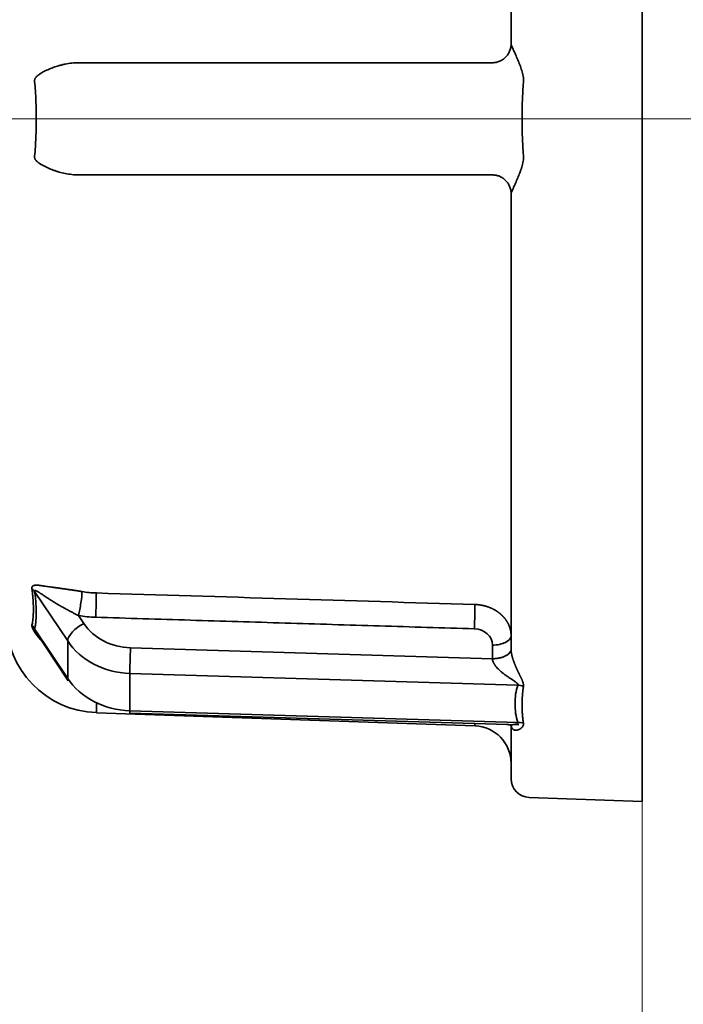
# Model space of a CAD drawing. Extents: x 6336 to 10269, y -393 to 3036.
# Drawn here: x 8161 to 8179, y 1318 to 1345 of the extents above; entities that cross this region are included whole.
import ezdxf

# ---------------------------------------------------------------- set-up
doc = ezdxf.new("R2010")
doc.units = 0
doc.header["$LTSCALE"] = 5
doc.layers.get('0').update_dxf_attribs({"linetype": 'CONTINUOUS', "lineweight": 0})
doc.layers.add('1', color=7, linetype='CONTINUOUS', true_color=0xffffff)

msp = doc.modelspace()

# ---------------------------------------------------------------- linework, layer by layer
at = {"color": 4}
for p, q in [((8178.073, 1392.026), (8178.073, 1292.026)), ((8128.073, 1342.026), (8228.073, 1342.026))]:
    msp.add_line(p, q, dxfattribs=at)
at = {"layer": '1', "color": 7, "linetype": 'Continuous', "lineweight": 35}
for p, q in [((8178.073, 1323.776), (8178.073, 1360.276)), ((8174.573, 1344.026), (8174.573, 1356.209)), ((8163.085, 1343.526), (8163.01, 1343.526)), ((8163.085, 1343.526), (8163.152, 1343.526)), ((8163.152, 1343.526), (8164.398, 1343.526)), ((8164.398, 1343.526), (8174.073, 1343.526)), ((8163.01, 1340.526), (8163.085, 1340.526)), ((8163.085, 1340.526), (8163.152, 1340.526)), ((8164.398, 1340.526), (8163.152, 1340.526)), ((8174.073, 1340.526), (8164.398, 1340.526)), ((8174.573, 1327.844), (8174.573, 1340.026)), ((8161.835, 1329.391), (8162.719, 1328.065)), ((8163.01, 1328.744), (8163.152, 1328.532)), ((8161.811, 1328.392), (8162.736, 1327.004)), ((8162.719, 1327.065), (8161.835, 1328.391)), ((8162.719, 1328.065), (8162.719, 1327.065)), ((8164.398, 1327.883), (8174.073, 1327.59)), ((8174.073, 1327.955), (8174.073, 1327.59)), ((8162.719, 1327.065), (8162.736, 1327.004)), ((8164.381, 1327.2), (8164.381, 1326.2)), ((8174.751, 1326.887), (8164.381, 1327.2)), ((8163.486, 1326.148), (8163.486, 1326.414)), ((8163.486, 1326.148), (8173.608, 1325.795)), ((8164.381, 1326.2), (8164.383, 1326.133)), ((8164.381, 1326.2), (8174.751, 1325.887)), ((8164.383, 1326.133), (8174.783, 1325.819)), ((8173.608, 1325.795), (8173.608, 1325.854)), ((8174.573, 1324.381), (8174.573, 1325.844)), ((8175.055, 1323.881), (8178.073, 1323.776))]:
    msp.add_line(p, q, dxfattribs=at)
for centre, radius, start, end in [((8163.573, 1328.647), 2.5, 180, 268), ((8173.573, 1324.795), 1, 0, 88), ((8175.073, 1324.381), 0.5, 180, 268)]:
    msp.add_arc(centre, radius, start, end, dxfattribs=at)
for centre, major_axis, ratio, start_param, end_param in [((8161.402, 1329.174), (0.495, 0.073), 0.76974, 0.402396, 0.643528), ((8159.131, 1332.947), (-2.46, 4.919), 0.25, 3.422403, 3.788078), ((8163.573, 1331.278), (-2.98, 0), 0.866025, 1.380757, 1.535585), ((8161.402, 1328.174), (-0.483, 0.129), 0.931738, 3.900953, 4.142077), ((8163.152, 1328.282), (0.416, 0.277), 0.433013, 1.289761, 2.860558), ((8164.451, 1329.181), (-1.5, 0), 0.866025, 0.523599, 1.53589), ((8173.571, 1327.956), (-0.502, 0), 0.866025, 3.137813, 4.674264), ((8164.451, 1328.931), (2, 0), 0.866025, 3.665191, 4.677482), ((8164.398, 1327.633), (0.015, 0.5), 0.01745, 1.047461, 2.618258), ((8164.451, 1327.931), (2, 0), 0.866025, 3.665191, 4.677482)]:
    msp.add_ellipse(centre, major_axis=major_axis, ratio=ratio, start_param=start_param, end_param=end_param, dxfattribs=at)
for points, knots in [([(8174.426, 1343.673), (8174.45, 1343.696), (8174.47, 1343.721), (8174.507, 1343.776), (8174.522, 1343.805), (8174.547, 1343.865), (8174.557, 1343.896), (8174.57, 1343.961), (8174.573, 1343.993), (8174.573, 1344.026)], [0, 0, 0, 0, 0.25, 0.25, 0.5, 0.5, 0.75, 0.75, 1, 1, 1, 1]), ([(8174.573, 1344.026), (8174.573, 1344.025), (8174.573, 1344.022), (8174.575, 1344.015), (8174.577, 1344.011), (8174.58, 1344.001), (8174.583, 1343.996), (8174.588, 1343.983), (8174.59, 1343.976), (8174.6, 1343.955), (8174.606, 1343.938), (8174.618, 1343.912), (8174.622, 1343.903), (8174.63, 1343.885), (8174.634, 1343.875), (8174.646, 1343.846), (8174.655, 1343.826), (8174.673, 1343.785), (8174.682, 1343.764), (8174.711, 1343.699), (8174.73, 1343.653), (8174.769, 1343.561), (8174.788, 1343.514), (8174.825, 1343.418), (8174.843, 1343.369), (8174.867, 1343.293), (8174.874, 1343.268), (8174.887, 1343.216), (8174.893, 1343.189), (8174.901, 1343.136), (8174.904, 1343.109), (8174.906, 1343.055), (8174.906, 1343.028), (8174.903, 1343.001)], [0, 0, 0, 0, 0.03125, 0.03125, 0.0625, 0.0625, 0.09375, 0.09375, 0.125, 0.125, 0.1875, 0.1875, 0.21875, 0.21875, 0.25, 0.25, 0.3125, 0.3125, 0.375, 0.375, 0.5, 0.5, 0.625, 0.625, 0.75, 0.75, 0.8125, 0.8125, 0.875, 0.875, 0.9375, 0.9375, 1, 1, 1, 1]), ([(8174.073, 1343.526), (8174.106, 1343.526), (8174.138, 1343.529), (8174.203, 1343.542), (8174.234, 1343.552), (8174.294, 1343.577), (8174.323, 1343.592), (8174.378, 1343.629), (8174.403, 1343.649), (8174.426, 1343.673)], [0, 0, 0, 0, 0.25, 0.25, 0.5, 0.5, 0.75, 0.75, 1, 1, 1, 1]), ([(8163.01, 1343.526), (8162.948, 1343.526), (8162.887, 1343.522), (8162.769, 1343.509), (8162.711, 1343.5), (8162.626, 1343.483), (8162.599, 1343.477), (8162.544, 1343.463), (8162.516, 1343.456), (8162.436, 1343.433), (8162.384, 1343.417), (8162.283, 1343.38), (8162.233, 1343.36), (8162.138, 1343.318), (8162.091, 1343.295), (8162.024, 1343.256), (8162.002, 1343.243), (8161.959, 1343.214), (8161.938, 1343.199), (8161.907, 1343.173), (8161.897, 1343.164), (8161.878, 1343.144), (8161.869, 1343.133), (8161.856, 1343.115), (8161.852, 1343.109), (8161.844, 1343.095), (8161.841, 1343.087), (8161.837, 1343.075), (8161.836, 1343.07), (8161.834, 1343.062), (8161.833, 1343.057), (8161.833, 1343.048), (8161.833, 1343.044), (8161.833, 1343.035), (8161.834, 1343.03), (8161.835, 1343.026)], [0, 0, 0, 0, 0.125, 0.125, 0.25, 0.25, 0.3125, 0.3125, 0.375, 0.375, 0.5, 0.5, 0.625, 0.625, 0.75, 0.75, 0.8125, 0.8125, 0.875, 0.875, 0.90625, 0.90625, 0.9375, 0.9375, 0.953125, 0.953125, 0.96875, 0.96875, 0.976563, 0.976563, 0.984375, 0.984375, 0.992188, 0.992188, 1, 1, 1, 1]), ([(8161.835, 1343.026), (8161.843, 1342.943), (8161.85, 1342.86), (8161.858, 1342.735), (8161.861, 1342.693), (8161.866, 1342.609), (8161.868, 1342.567), (8161.877, 1342.358), (8161.881, 1342.191), (8161.881, 1341.858), (8161.877, 1341.691), (8161.862, 1341.358), (8161.851, 1341.192), (8161.835, 1341.026)], [0, 0, 0, 0, 0.125, 0.125, 0.1875, 0.1875, 0.25, 0.25, 0.5, 0.5, 0.75, 0.75, 1, 1, 1, 1]), ([(8174.903, 1343.001), (8174.896, 1342.92), (8174.891, 1342.839), (8174.882, 1342.676), (8174.878, 1342.595), (8174.87, 1342.351), (8174.867, 1342.189), (8174.867, 1341.863), (8174.87, 1341.701), (8174.878, 1341.457), (8174.882, 1341.376), (8174.891, 1341.214), (8174.896, 1341.132), (8174.903, 1341.051)], [0, 0, 0, 0, 0.125, 0.125, 0.25, 0.25, 0.5, 0.5, 0.75, 0.75, 0.875, 0.875, 1, 1, 1, 1]), ([(8161.835, 1341.026), (8161.834, 1341.022), (8161.833, 1341.017), (8161.833, 1341.008), (8161.833, 1341.004), (8161.834, 1340.995), (8161.834, 1340.99), (8161.836, 1340.981), (8161.837, 1340.977), (8161.841, 1340.965), (8161.844, 1340.957), (8161.852, 1340.943), (8161.856, 1340.936), (8161.869, 1340.918), (8161.879, 1340.907), (8161.898, 1340.888), (8161.908, 1340.879), (8161.938, 1340.853), (8161.959, 1340.838), (8162.002, 1340.809), (8162.024, 1340.796), (8162.092, 1340.758), (8162.138, 1340.735), (8162.234, 1340.692), (8162.283, 1340.672), (8162.359, 1340.645), (8162.385, 1340.636), (8162.437, 1340.619), (8162.463, 1340.611), (8162.543, 1340.588), (8162.598, 1340.575), (8162.711, 1340.552), (8162.768, 1340.543), (8162.887, 1340.53), (8162.948, 1340.526), (8163.01, 1340.526)], [0, 0, 0, 0, 0.007812, 0.007812, 0.015625, 0.015625, 0.023437, 0.023437, 0.03125, 0.03125, 0.046875, 0.046875, 0.0625, 0.0625, 0.09375, 0.09375, 0.125, 0.125, 0.1875, 0.1875, 0.25, 0.25, 0.375, 0.375, 0.5, 0.5, 0.5625, 0.5625, 0.625, 0.625, 0.75, 0.75, 0.875, 0.875, 1, 1, 1, 1]), ([(8174.903, 1341.051), (8174.906, 1341.024), (8174.906, 1340.997), (8174.904, 1340.943), (8174.901, 1340.916), (8174.893, 1340.863), (8174.887, 1340.837), (8174.874, 1340.785), (8174.867, 1340.76), (8174.851, 1340.709), (8174.843, 1340.684), (8174.825, 1340.635), (8174.816, 1340.61), (8174.788, 1340.538), (8174.769, 1340.491), (8174.73, 1340.399), (8174.711, 1340.353), (8174.682, 1340.288), (8174.673, 1340.267), (8174.655, 1340.226), (8174.646, 1340.206), (8174.629, 1340.167), (8174.621, 1340.149), (8174.606, 1340.114), (8174.6, 1340.098), (8174.591, 1340.076), (8174.588, 1340.069), (8174.583, 1340.057), (8174.581, 1340.051), (8174.577, 1340.041), (8174.575, 1340.037), (8174.573, 1340.03), (8174.573, 1340.028), (8174.573, 1340.026)], [0, 0, 0, 0, 0.0625, 0.0625, 0.125, 0.125, 0.1875, 0.1875, 0.25, 0.25, 0.3125, 0.3125, 0.375, 0.375, 0.5, 0.5, 0.625, 0.625, 0.6875, 0.6875, 0.75, 0.75, 0.8125, 0.8125, 0.875, 0.875, 0.90625, 0.90625, 0.9375, 0.9375, 0.96875, 0.96875, 1, 1, 1, 1]), ([(8174.426, 1340.38), (8174.403, 1340.403), (8174.378, 1340.424), (8174.323, 1340.46), (8174.294, 1340.476), (8174.234, 1340.501), (8174.203, 1340.51), (8174.138, 1340.523), (8174.106, 1340.526), (8174.073, 1340.526)], [0, 0, 0, 0, 0.25, 0.25, 0.5, 0.5, 0.75, 0.75, 1, 1, 1, 1]), ([(8174.573, 1340.026), (8174.573, 1340.059), (8174.57, 1340.092), (8174.557, 1340.156), (8174.547, 1340.187), (8174.522, 1340.248), (8174.507, 1340.277), (8174.47, 1340.331), (8174.45, 1340.357), (8174.426, 1340.38)], [0, 0, 0, 0, 0.25, 0.25, 0.5, 0.5, 0.75, 0.75, 1, 1, 1, 1]), ([(8161.764, 1329.461), (8161.763, 1329.463), (8161.763, 1329.466), (8161.763, 1329.471), (8161.763, 1329.476), (8161.763, 1329.481), (8161.763, 1329.485), (8161.763, 1329.489), (8161.764, 1329.493), (8161.764, 1329.497), (8161.765, 1329.501), (8161.766, 1329.505), (8161.768, 1329.509), (8161.769, 1329.512), (8161.771, 1329.515), (8161.772, 1329.519), (8161.774, 1329.521), (8161.775, 1329.522)], [0, 0, 0, 0, 0.064505, 0.129028, 0.193639, 0.258405, 0.323397, 0.38868, 0.454323, 0.520391, 0.586948, 0.654059, 0.721784, 0.790183, 0.859315, 0.929236, 1, 1, 1, 1]), ([(8161.775, 1329.522), (8161.775, 1329.523), (8161.777, 1329.525), (8161.779, 1329.528), (8161.782, 1329.53), (8161.785, 1329.533), (8161.788, 1329.535), (8161.791, 1329.538), (8161.795, 1329.54), (8161.798, 1329.542), (8161.802, 1329.544), (8161.806, 1329.545), (8161.811, 1329.547), (8161.815, 1329.548), (8161.82, 1329.55), (8161.825, 1329.551), (8161.83, 1329.552), (8161.836, 1329.553), (8161.841, 1329.554), (8161.853, 1329.556), (8161.871, 1329.557), (8161.898, 1329.556), (8161.929, 1329.555), (8161.964, 1329.551), (8162.008, 1329.546), (8162.06, 1329.539), (8162.12, 1329.53), (8162.184, 1329.521), (8162.251, 1329.511), (8162.308, 1329.503), (8162.354, 1329.496), (8162.388, 1329.491), (8162.421, 1329.487), (8162.455, 1329.482), (8162.489, 1329.477), (8162.523, 1329.472), (8162.557, 1329.468), (8162.591, 1329.463), (8162.625, 1329.458), (8162.66, 1329.453), (8162.694, 1329.448), (8162.728, 1329.443), (8162.762, 1329.439), (8162.797, 1329.434), (8162.831, 1329.429), (8162.865, 1329.424), (8162.9, 1329.418), (8162.934, 1329.413), (8162.968, 1329.408), (8163.002, 1329.402), (8163.036, 1329.397), (8163.07, 1329.391), (8163.093, 1329.388), (8163.104, 1329.386)], [0, 0, 0, 0, 0.005233, 0.010545, 0.015937, 0.021415, 0.02698, 0.032638, 0.03839, 0.044241, 0.050192, 0.056246, 0.062406, 0.068674, 0.075053, 0.081545, 0.088151, 0.094875, 0.101717, 0.108679, 0.13517, 0.163725, 0.194426, 0.227341, 0.262525, 0.311858, 0.361478, 0.411445, 0.46182, 0.512664, 0.536354, 0.559769, 0.582914, 0.605794, 0.628415, 0.650784, 0.672906, 0.69479, 0.716442, 0.73787, 0.759081, 0.780083, 0.800886, 0.821497, 0.841927, 0.862184, 0.882278, 0.902219, 0.922017, 0.941684, 0.961229, 0.980664, 1, 1, 1, 1]), ([(8163.01, 1328.744), (8163, 1328.749), (8162.978, 1328.76), (8162.944, 1328.777), (8162.91, 1328.795), (8162.874, 1328.813), (8162.836, 1328.833), (8162.798, 1328.853), (8162.759, 1328.874), (8162.718, 1328.896), (8162.676, 1328.919), (8162.633, 1328.942), (8162.59, 1328.966), (8162.545, 1328.991), (8162.5, 1329.017), (8162.454, 1329.044), (8162.407, 1329.071), (8162.36, 1329.1), (8162.297, 1329.138), (8162.227, 1329.183), (8162.152, 1329.231), (8162.093, 1329.27), (8162.048, 1329.301), (8162.019, 1329.321), (8162.003, 1329.331), (8161.996, 1329.336), (8161.988, 1329.341), (8161.981, 1329.346), (8161.974, 1329.351), (8161.967, 1329.355), (8161.96, 1329.36), (8161.954, 1329.364), (8161.947, 1329.368), (8161.941, 1329.371), (8161.935, 1329.375), (8161.93, 1329.379), (8161.924, 1329.382), (8161.918, 1329.385), (8161.913, 1329.388), (8161.908, 1329.391), (8161.903, 1329.394), (8161.898, 1329.396), (8161.894, 1329.399), (8161.889, 1329.401), (8161.885, 1329.403), (8161.881, 1329.405), (8161.877, 1329.407), (8161.873, 1329.408), (8161.87, 1329.41), (8161.867, 1329.411), (8161.863, 1329.412), (8161.86, 1329.413), (8161.857, 1329.414), (8161.855, 1329.415), (8161.852, 1329.415), (8161.85, 1329.415), (8161.848, 1329.415), (8161.846, 1329.415), (8161.844, 1329.415), (8161.842, 1329.415), (8161.84, 1329.415), (8161.839, 1329.414), (8161.838, 1329.413), (8161.837, 1329.412), (8161.836, 1329.411), (8161.835, 1329.41), (8161.834, 1329.408), (8161.834, 1329.407), (8161.833, 1329.405), (8161.833, 1329.403), (8161.833, 1329.401), (8161.833, 1329.399), (8161.834, 1329.396), (8161.834, 1329.393), (8161.835, 1329.392), (8161.835, 1329.391)], [0, 0, 0, 0, 0.021678, 0.044441, 0.06829, 0.09323, 0.119264, 0.146392, 0.174618, 0.203943, 0.234368, 0.265896, 0.298527, 0.332262, 0.367103, 0.403051, 0.440106, 0.478269, 0.517542, 0.593121, 0.657496, 0.710669, 0.75264, 0.783411, 0.790849, 0.798143, 0.805293, 0.8123, 0.819163, 0.825884, 0.832462, 0.838898, 0.845193, 0.851346, 0.857359, 0.863231, 0.868963, 0.874557, 0.880012, 0.885329, 0.890509, 0.895553, 0.900461, 0.905235, 0.909875, 0.914383, 0.918759, 0.923006, 0.927124, 0.931116, 0.934982, 0.938725, 0.942347, 0.94585, 0.949236, 0.952509, 0.955672, 0.958728, 0.961681, 0.964535, 0.967295, 0.969966, 0.972555, 0.975066, 0.977508, 0.979887, 0.982212, 0.984492, 0.986736, 0.988953, 0.991154, 0.993349, 0.995548, 0.997762, 1, 1, 1, 1]), ([(8161.775, 1328.539), (8161.775, 1328.544), (8161.777, 1328.553), (8161.779, 1328.567), (8161.782, 1328.582), (8161.784, 1328.596), (8161.786, 1328.611), (8161.788, 1328.626), (8161.789, 1328.642), (8161.791, 1328.657), (8161.793, 1328.673), (8161.794, 1328.689), (8161.795, 1328.704), (8161.797, 1328.721), (8161.798, 1328.737), (8161.799, 1328.753), (8161.8, 1328.77), (8161.801, 1328.787), (8161.801, 1328.804), (8161.802, 1328.821), (8161.802, 1328.839), (8161.803, 1328.856), (8161.803, 1328.874), (8161.803, 1328.892), (8161.803, 1328.91), (8161.803, 1328.928), (8161.803, 1328.946), (8161.803, 1328.965), (8161.802, 1328.984), (8161.802, 1329.003), (8161.801, 1329.022), (8161.801, 1329.041), (8161.8, 1329.06), (8161.799, 1329.08), (8161.798, 1329.1), (8161.797, 1329.12), (8161.795, 1329.14), (8161.794, 1329.16), (8161.793, 1329.18), (8161.791, 1329.201), (8161.789, 1329.222), (8161.788, 1329.242), (8161.786, 1329.263), (8161.784, 1329.285), (8161.782, 1329.306), (8161.779, 1329.328), (8161.777, 1329.349), (8161.775, 1329.364), (8161.775, 1329.371)], [0, 0, 0, 0, 0.021779, 0.043552, 0.06532, 0.087084, 0.108843, 0.130598, 0.152348, 0.174095, 0.195839, 0.217578, 0.239315, 0.261049, 0.28278, 0.304509, 0.326236, 0.347961, 0.369684, 0.391405, 0.413126, 0.434845, 0.456564, 0.478282, 0.5, 0.521718, 0.543437, 0.565155, 0.586875, 0.608595, 0.630317, 0.65204, 0.673765, 0.695491, 0.71722, 0.738951, 0.760685, 0.782422, 0.804162, 0.825905, 0.847652, 0.869403, 0.891157, 0.912916, 0.93468, 0.956448, 0.978221, 1, 1, 1, 1]), ([(8173.59, 1328.391), (8173.592, 1328.443), (8173.595, 1328.501), (8173.599, 1328.62), (8173.6, 1328.681), (8173.604, 1328.8), (8173.605, 1328.857), (8173.607, 1328.959), (8173.608, 1329.004), (8173.608, 1329.04)], [0, 0, 0, 0, 0.25, 0.25, 0.5, 0.5, 0.75, 0.75, 1, 1, 1, 1]), ([(8173.608, 1329.04), (8173.61, 1329.04), (8173.616, 1329.04), (8173.624, 1329.04), (8173.632, 1329.039), (8173.64, 1329.039), (8173.648, 1329.038), (8173.657, 1329.038), (8173.665, 1329.037), (8173.673, 1329.037), (8173.682, 1329.036), (8173.69, 1329.035), (8173.698, 1329.034), (8173.707, 1329.033), (8173.716, 1329.032), (8173.724, 1329.031), (8173.733, 1329.03), (8173.742, 1329.029), (8173.75, 1329.027), (8173.759, 1329.026), (8173.768, 1329.025), (8173.777, 1329.023), (8173.786, 1329.021), (8173.795, 1329.02), (8173.804, 1329.018), (8173.813, 1329.016), (8173.822, 1329.014), (8173.831, 1329.012), (8173.84, 1329.01), (8173.849, 1329.008), (8173.858, 1329.006), (8173.867, 1329.003), (8173.877, 1329.001), (8173.886, 1328.998), (8173.895, 1328.996), (8173.904, 1328.993), (8173.914, 1328.99), (8173.923, 1328.987), (8173.932, 1328.984), (8173.942, 1328.981), (8173.951, 1328.978), (8173.961, 1328.975), (8173.97, 1328.971), (8173.979, 1328.968), (8173.989, 1328.964), (8173.998, 1328.961), (8174.008, 1328.957), (8174.017, 1328.953), (8174.026, 1328.949), (8174.036, 1328.945), (8174.045, 1328.941), (8174.055, 1328.937), (8174.064, 1328.932), (8174.074, 1328.928), (8174.083, 1328.923), (8174.092, 1328.918), (8174.102, 1328.913), (8174.111, 1328.909), (8174.12, 1328.903), (8174.13, 1328.898), (8174.139, 1328.893), (8174.148, 1328.888), (8174.157, 1328.882), (8174.167, 1328.877), (8174.176, 1328.871), (8174.185, 1328.865), (8174.194, 1328.859), (8174.203, 1328.853), (8174.212, 1328.847), (8174.221, 1328.84), (8174.23, 1328.834), (8174.239, 1328.827), (8174.248, 1328.821), (8174.256, 1328.814), (8174.265, 1328.807), (8174.274, 1328.8), (8174.282, 1328.793), (8174.291, 1328.786), (8174.299, 1328.778), (8174.308, 1328.771), (8174.316, 1328.763), (8174.324, 1328.756), (8174.332, 1328.748), (8174.341, 1328.74), (8174.349, 1328.732), (8174.356, 1328.723), (8174.364, 1328.715), (8174.372, 1328.707), (8174.38, 1328.698), (8174.387, 1328.689), (8174.394, 1328.681), (8174.402, 1328.672), (8174.409, 1328.663), (8174.416, 1328.654), (8174.423, 1328.644), (8174.43, 1328.635), (8174.437, 1328.625), (8174.443, 1328.616), (8174.45, 1328.606), (8174.456, 1328.596), (8174.462, 1328.586), (8174.468, 1328.576), (8174.474, 1328.566), (8174.48, 1328.556), (8174.486, 1328.546), (8174.491, 1328.535), (8174.497, 1328.525), (8174.502, 1328.514), (8174.507, 1328.503), (8174.512, 1328.492), (8174.517, 1328.481), (8174.521, 1328.47), (8174.526, 1328.459), (8174.53, 1328.448), (8174.534, 1328.436), (8174.538, 1328.425), (8174.541, 1328.413), (8174.545, 1328.402), (8174.548, 1328.39), (8174.551, 1328.378), (8174.554, 1328.366), (8174.557, 1328.354), (8174.559, 1328.342), (8174.562, 1328.33), (8174.564, 1328.318), (8174.566, 1328.305), (8174.567, 1328.293), (8174.569, 1328.281), (8174.57, 1328.268), (8174.571, 1328.255), (8174.572, 1328.243), (8174.572, 1328.23), (8174.573, 1328.217), (8174.573, 1328.209), (8174.573, 1328.205)], [0, 0, 0, 0, 0.005202, 0.01044, 0.015714, 0.021025, 0.026371, 0.031754, 0.037173, 0.042628, 0.048119, 0.053646, 0.05921, 0.06481, 0.070446, 0.076118, 0.081826, 0.087571, 0.093352, 0.099169, 0.105022, 0.110911, 0.116837, 0.122798, 0.128796, 0.134831, 0.140901, 0.147008, 0.15315, 0.159329, 0.165545, 0.171796, 0.178084, 0.184408, 0.190768, 0.197164, 0.203597, 0.210066, 0.216571, 0.223112, 0.22969, 0.236304, 0.242954, 0.24964, 0.256363, 0.263122, 0.269917, 0.276748, 0.283615, 0.290519, 0.297459, 0.304436, 0.311448, 0.318497, 0.325582, 0.332703, 0.339861, 0.347055, 0.354285, 0.361551, 0.368854, 0.376193, 0.383568, 0.39098, 0.398428, 0.405912, 0.413432, 0.420988, 0.428581, 0.43621, 0.443876, 0.451578, 0.459316, 0.46709, 0.474901, 0.482747, 0.490631, 0.49855, 0.506506, 0.514498, 0.522526, 0.530591, 0.538692, 0.546829, 0.555002, 0.563212, 0.571458, 0.579741, 0.58806, 0.596415, 0.604806, 0.613234, 0.621698, 0.630198, 0.638734, 0.647307, 0.655917, 0.664562, 0.673244, 0.681962, 0.690717, 0.699507, 0.708335, 0.717198, 0.726098, 0.735034, 0.744006, 0.753015, 0.76206, 0.771142, 0.78026, 0.789414, 0.798604, 0.807831, 0.817094, 0.826394, 0.835729, 0.845102, 0.85451, 0.863955, 0.873436, 0.882954, 0.892508, 0.902098, 0.911724, 0.921387, 0.931087, 0.940822, 0.950594, 0.960403, 0.970248, 0.980129, 0.990046, 1, 1, 1, 1]), ([(8161.775, 1328.419), (8161.774, 1328.421), (8161.772, 1328.425), (8161.77, 1328.43), (8161.769, 1328.436), (8161.767, 1328.441), (8161.766, 1328.446), (8161.765, 1328.451), (8161.764, 1328.456), (8161.763, 1328.461), (8161.763, 1328.465), (8161.763, 1328.469), (8161.762, 1328.473), (8161.763, 1328.477), (8161.763, 1328.48), (8161.763, 1328.483), (8161.764, 1328.484)], [0, 0, 0, 0, 0.075792, 0.15062, 0.22455, 0.297652, 0.369999, 0.441664, 0.512725, 0.58326, 0.653348, 0.723072, 0.792515, 0.861761, 0.930894, 1, 1, 1, 1]), ([(8162.003, 1328.083), (8162.003, 1328.083), (8161.996, 1328.091), (8161.983, 1328.106), (8161.964, 1328.128), (8161.946, 1328.15), (8161.929, 1328.171), (8161.913, 1328.191), (8161.897, 1328.211), (8161.883, 1328.231), (8161.869, 1328.25), (8161.857, 1328.269), (8161.845, 1328.286), (8161.834, 1328.304), (8161.824, 1328.32), (8161.814, 1328.336), (8161.806, 1328.352), (8161.798, 1328.366), (8161.791, 1328.38), (8161.785, 1328.394), (8161.779, 1328.407), (8161.776, 1328.415), (8161.775, 1328.419)], [0, 0, 0, 0, 0.000017, 0.067869, 0.133823, 0.197902, 0.260133, 0.320546, 0.37917, 0.436042, 0.491199, 0.544681, 0.596536, 0.646812, 0.695565, 0.742854, 0.788746, 0.833312, 0.876631, 0.918789, 0.959879, 1, 1, 1, 1]), ([(8161.835, 1328.391), (8161.834, 1328.39), (8161.834, 1328.389), (8161.833, 1328.386), (8161.833, 1328.382), (8161.834, 1328.378), (8161.836, 1328.373), (8161.838, 1328.366), (8161.841, 1328.36), (8161.844, 1328.352), (8161.848, 1328.343), (8161.853, 1328.334), (8161.859, 1328.324), (8161.865, 1328.313), (8161.872, 1328.302), (8161.879, 1328.289), (8161.888, 1328.276), (8161.897, 1328.262), (8161.907, 1328.248), (8161.917, 1328.233), (8161.928, 1328.216), (8161.94, 1328.2), (8161.953, 1328.182), (8161.966, 1328.164), (8161.981, 1328.145), (8161.995, 1328.125), (8162.01, 1328.106), (8162.027, 1328.085), (8162.046, 1328.06), (8162.073, 1328.028), (8162.092, 1328.004), (8162.103, 1327.991)], [0, 0, 0, 0, 0.01505, 0.029903, 0.044847, 0.060169, 0.076131, 0.092968, 0.110879, 0.130031, 0.150559, 0.172574, 0.196166, 0.221408, 0.248359, 0.277068, 0.307576, 0.339915, 0.374115, 0.4102, 0.448188, 0.488099, 0.529947, 0.573745, 0.619504, 0.667235, 0.716946, 0.759471, 0.821308, 0.90246, 1, 1, 1, 1]), ([(8174.426, 1327.666), (8174.45, 1327.677), (8174.47, 1327.69), (8174.507, 1327.718), (8174.522, 1327.732), (8174.547, 1327.763), (8174.557, 1327.778), (8174.57, 1327.811), (8174.573, 1327.827), (8174.573, 1327.844)], [0, 0, 0, 0, 0.25, 0.25, 0.5, 0.5, 0.75, 0.75, 1, 1, 1, 1]), ([(8174.573, 1327.842), (8174.573, 1327.84), (8174.573, 1327.835), (8174.573, 1327.828), (8174.573, 1327.821), (8174.574, 1327.813), (8174.574, 1327.806), (8174.575, 1327.798), (8174.576, 1327.791), (8174.577, 1327.783), (8174.577, 1327.775), (8174.578, 1327.767), (8174.58, 1327.759), (8174.581, 1327.75), (8174.582, 1327.742), (8174.584, 1327.733), (8174.585, 1327.725), (8174.587, 1327.716), (8174.589, 1327.707), (8174.591, 1327.698), (8174.593, 1327.689), (8174.595, 1327.679), (8174.597, 1327.67), (8174.6, 1327.66), (8174.602, 1327.651), (8174.605, 1327.641), (8174.607, 1327.631), (8174.61, 1327.621), (8174.613, 1327.611), (8174.616, 1327.601), (8174.619, 1327.591), (8174.622, 1327.581), (8174.625, 1327.57), (8174.629, 1327.56), (8174.632, 1327.549), (8174.636, 1327.538), (8174.64, 1327.528), (8174.644, 1327.517), (8174.648, 1327.506), (8174.652, 1327.495), (8174.656, 1327.483), (8174.66, 1327.472), (8174.664, 1327.461), (8174.669, 1327.449), (8174.673, 1327.438), (8174.678, 1327.426), (8174.683, 1327.415), (8174.688, 1327.403), (8174.693, 1327.391), (8174.698, 1327.38), (8174.703, 1327.368), (8174.708, 1327.356), (8174.711, 1327.348), (8174.713, 1327.344)], [0, 0, 0, 0, 0.013665, 0.027445, 0.041351, 0.055395, 0.069585, 0.083932, 0.098446, 0.113136, 0.12801, 0.143078, 0.158348, 0.173827, 0.189524, 0.205447, 0.221601, 0.237996, 0.254636, 0.271528, 0.288678, 0.306093, 0.323778, 0.341738, 0.359979, 0.378504, 0.39732, 0.416431, 0.43584, 0.455552, 0.475572, 0.495902, 0.516547, 0.53751, 0.558795, 0.580404, 0.602341, 0.624609, 0.64721, 0.670147, 0.693424, 0.717042, 0.741003, 0.765311, 0.789967, 0.814974, 0.840334, 0.866048, 0.892118, 0.918547, 0.945336, 0.972486, 1, 1, 1, 1]), ([(8174.073, 1327.59), (8174.106, 1327.591), (8174.138, 1327.592), (8174.203, 1327.599), (8174.234, 1327.604), (8174.294, 1327.617), (8174.323, 1327.625), (8174.378, 1327.643), (8174.403, 1327.654), (8174.426, 1327.666)], [0, 0, 0, 0, 0.25, 0.25, 0.5, 0.5, 0.75, 0.75, 1, 1, 1, 1]), ([(8174.751, 1326.887), (8174.752, 1326.888), (8174.754, 1326.891), (8174.755, 1326.896), (8174.755, 1326.9), (8174.754, 1326.906), (8174.752, 1326.911), (8174.749, 1326.917), (8174.745, 1326.923), (8174.74, 1326.929), (8174.734, 1326.936), (8174.727, 1326.943), (8174.716, 1326.953), (8174.699, 1326.966), (8174.675, 1326.983), (8174.647, 1327.003), (8174.62, 1327.02), (8174.595, 1327.036), (8174.569, 1327.052), (8174.534, 1327.075), (8174.484, 1327.109), (8174.428, 1327.148), (8174.366, 1327.195), (8174.308, 1327.242), (8174.253, 1327.292), (8174.205, 1327.34), (8174.176, 1327.374), (8174.16, 1327.395), (8174.154, 1327.403), (8174.148, 1327.41), (8174.143, 1327.418), (8174.138, 1327.425), (8174.133, 1327.433), (8174.128, 1327.44), (8174.123, 1327.448), (8174.119, 1327.455), (8174.115, 1327.462), (8174.111, 1327.47), (8174.107, 1327.477), (8174.103, 1327.484), (8174.1, 1327.491), (8174.097, 1327.498), (8174.094, 1327.505), (8174.091, 1327.512), (8174.088, 1327.519), (8174.086, 1327.526), (8174.084, 1327.533), (8174.082, 1327.539), (8174.08, 1327.546), (8174.078, 1327.552), (8174.077, 1327.559), (8174.076, 1327.565), (8174.075, 1327.572), (8174.074, 1327.578), (8174.073, 1327.584), (8174.073, 1327.588), (8174.073, 1327.59)], [0, 0, 0, 0, 0.008292, 0.016559, 0.024916, 0.033476, 0.042344, 0.051613, 0.061365, 0.071672, 0.082594, 0.094181, 0.106475, 0.132824, 0.163436, 0.198442, 0.237933, 0.256202, 0.28581, 0.326756, 0.379041, 0.458214, 0.519254, 0.596014, 0.665166, 0.726864, 0.781329, 0.790342, 0.799225, 0.807982, 0.816614, 0.825122, 0.83351, 0.841779, 0.849933, 0.857973, 0.865903, 0.873724, 0.881441, 0.889056, 0.896572, 0.903993, 0.911321, 0.918561, 0.925716, 0.93279, 0.939787, 0.946711, 0.953566, 0.960356, 0.967086, 0.973761, 0.980385, 0.986963, 0.9935, 1, 1, 1, 1]), ([(8174.713, 1327.344), (8174.715, 1327.339), (8174.72, 1327.329), (8174.727, 1327.314), (8174.733, 1327.299), (8174.74, 1327.284), (8174.747, 1327.27), (8174.754, 1327.256), (8174.761, 1327.241), (8174.767, 1327.227), (8174.774, 1327.213), (8174.781, 1327.199), (8174.788, 1327.185), (8174.795, 1327.171), (8174.801, 1327.158), (8174.808, 1327.144), (8174.815, 1327.13), (8174.821, 1327.117), (8174.828, 1327.104), (8174.836, 1327.088), (8174.844, 1327.071), (8174.853, 1327.051), (8174.861, 1327.033), (8174.869, 1327.015), (8174.876, 1326.998), (8174.882, 1326.982), (8174.888, 1326.966), (8174.893, 1326.951), (8174.897, 1326.936), (8174.9, 1326.922), (8174.902, 1326.908), (8174.904, 1326.895), (8174.905, 1326.883), (8174.905, 1326.871), (8174.905, 1326.859), (8174.904, 1326.852), (8174.903, 1326.848)], [0, 0, 0, 0, 0.025197, 0.05045, 0.075761, 0.101132, 0.126564, 0.15206, 0.17762, 0.203247, 0.228942, 0.254707, 0.280543, 0.306453, 0.332438, 0.3585, 0.384639, 0.410859, 0.437159, 0.463543, 0.503515, 0.542527, 0.580596, 0.617739, 0.653975, 0.689325, 0.72381, 0.757456, 0.790288, 0.822334, 0.853626, 0.884195, 0.914078, 0.943312, 0.971939, 1, 1, 1, 1]), ([(8174.903, 1326.848), (8174.902, 1326.84), (8174.899, 1326.824), (8174.896, 1326.8), (8174.892, 1326.775), (8174.889, 1326.75), (8174.886, 1326.725), (8174.884, 1326.7), (8174.881, 1326.675), (8174.879, 1326.649), (8174.877, 1326.623), (8174.875, 1326.597), (8174.873, 1326.57), (8174.872, 1326.544), (8174.87, 1326.517), (8174.869, 1326.49), (8174.868, 1326.462), (8174.868, 1326.435), (8174.867, 1326.407), (8174.867, 1326.379), (8174.867, 1326.344), (8174.867, 1326.302), (8174.868, 1326.255), (8174.869, 1326.209), (8174.871, 1326.163), (8174.874, 1326.119), (8174.877, 1326.076), (8174.881, 1326.033), (8174.886, 1325.992), (8174.891, 1325.952), (8174.897, 1325.912), (8174.901, 1325.886), (8174.903, 1325.873)], [0, 0, 0, 0, 0.023767, 0.047814, 0.07214, 0.096747, 0.121635, 0.146805, 0.172259, 0.197996, 0.224017, 0.250323, 0.276914, 0.303792, 0.330957, 0.358409, 0.38615, 0.414179, 0.442497, 0.471106, 0.500005, 0.549734, 0.598599, 0.646602, 0.693746, 0.740035, 0.785472, 0.83006, 0.873803, 0.916705, 0.958769, 1, 1, 1, 1]), ([(8174.449, 1325.832), (8174.463, 1325.831), (8174.493, 1325.828), (8174.534, 1325.826), (8174.569, 1325.826), (8174.595, 1325.826), (8174.62, 1325.828), (8174.647, 1325.83), (8174.676, 1325.834), (8174.699, 1325.839), (8174.715, 1325.843), (8174.723, 1325.846), (8174.727, 1325.848), (8174.731, 1325.849), (8174.734, 1325.851), (8174.738, 1325.853), (8174.74, 1325.854), (8174.743, 1325.856), (8174.745, 1325.858), (8174.748, 1325.86), (8174.749, 1325.862), (8174.751, 1325.864), (8174.752, 1325.866), (8174.753, 1325.868), (8174.754, 1325.87), (8174.755, 1325.872), (8174.755, 1325.874), (8174.755, 1325.876), (8174.755, 1325.878), (8174.754, 1325.88), (8174.753, 1325.882), (8174.752, 1325.884), (8174.751, 1325.886), (8174.751, 1325.887)], [0, 0, 0, 0, 0.11378, 0.236054, 0.331795, 0.401, 0.44367, 0.53609, 0.617968, 0.689509, 0.751025, 0.765612, 0.779775, 0.793525, 0.806872, 0.81983, 0.832413, 0.844636, 0.856516, 0.868072, 0.879323, 0.89029, 0.900998, 0.91147, 0.921734, 0.931817, 0.94175, 0.951564, 0.96129, 0.970964, 0.980617, 0.990284, 1, 1, 1, 1]), ([(8174.713, 1325.679), (8174.711, 1325.679), (8174.706, 1325.678), (8174.7, 1325.678), (8174.693, 1325.678), (8174.687, 1325.679), (8174.681, 1325.68), (8174.675, 1325.681), (8174.669, 1325.682), (8174.663, 1325.683), (8174.658, 1325.685), (8174.653, 1325.687), (8174.647, 1325.689), (8174.642, 1325.692), (8174.638, 1325.694), (8174.633, 1325.697), (8174.628, 1325.7), (8174.624, 1325.704), (8174.62, 1325.707), (8174.616, 1325.711), (8174.612, 1325.715), (8174.609, 1325.72), (8174.605, 1325.724), (8174.602, 1325.729), (8174.599, 1325.734), (8174.596, 1325.739), (8174.593, 1325.744), (8174.59, 1325.749), (8174.588, 1325.755), (8174.586, 1325.76), (8174.584, 1325.766), (8174.582, 1325.773), (8174.58, 1325.779), (8174.579, 1325.785), (8174.577, 1325.792), (8174.576, 1325.799), (8174.575, 1325.805), (8174.574, 1325.812), (8174.574, 1325.82), (8174.573, 1325.827), (8174.573, 1325.834), (8174.573, 1325.84), (8174.573, 1325.842)], [0, 0, 0, 0, 0.035017, 0.069445, 0.103286, 0.136544, 0.169222, 0.201326, 0.232858, 0.263824, 0.294227, 0.324074, 0.353368, 0.382116, 0.410323, 0.437995, 0.465138, 0.49176, 0.517866, 0.543465, 0.568565, 0.593173, 0.617299, 0.640952, 0.664141, 0.686877, 0.70917, 0.731033, 0.752477, 0.773516, 0.794162, 0.81443, 0.834335, 0.853892, 0.873119, 0.892032, 0.91065, 0.928992, 0.947077, 0.964925, 0.982559, 1, 1, 1, 1]), ([(8174.903, 1325.873), (8174.904, 1325.871), (8174.904, 1325.868), (8174.905, 1325.863), (8174.905, 1325.858), (8174.905, 1325.853), (8174.905, 1325.848), (8174.905, 1325.843), (8174.905, 1325.838), (8174.904, 1325.833), (8174.903, 1325.828), (8174.902, 1325.823), (8174.901, 1325.818), (8174.899, 1325.813), (8174.898, 1325.808), (8174.896, 1325.803), (8174.894, 1325.798), (8174.891, 1325.793), (8174.889, 1325.789), (8174.886, 1325.784), (8174.883, 1325.779), (8174.88, 1325.775), (8174.877, 1325.77), (8174.874, 1325.765), (8174.87, 1325.761), (8174.866, 1325.757), (8174.862, 1325.752), (8174.858, 1325.748), (8174.854, 1325.744), (8174.849, 1325.74), (8174.844, 1325.736), (8174.839, 1325.732), (8174.832, 1325.726), (8174.823, 1325.719), (8174.811, 1325.712), (8174.799, 1325.705), (8174.786, 1325.699), (8174.774, 1325.694), (8174.762, 1325.689), (8174.75, 1325.685), (8174.737, 1325.682), (8174.725, 1325.68), (8174.717, 1325.679), (8174.713, 1325.679)], [0, 0, 0, 0, 0.014415, 0.028974, 0.043684, 0.058552, 0.073582, 0.088781, 0.104153, 0.119705, 0.135442, 0.151367, 0.167487, 0.183805, 0.200326, 0.217054, 0.233993, 0.251147, 0.26852, 0.286115, 0.303937, 0.321987, 0.34027, 0.358788, 0.377544, 0.396541, 0.415783, 0.43527, 0.455006, 0.474994, 0.495235, 0.515732, 0.536486, 0.583905, 0.631062, 0.677966, 0.724625, 0.77105, 0.81725, 0.863235, 0.909015, 0.9546, 1, 1, 1, 1])]:
    msp.add_open_spline(points, degree=3, knots=knots, dxfattribs=at)
for points, degree in [([(8161.775, 1329.371), (8161.771, 1329.401), (8161.767, 1329.431), (8161.764, 1329.461)], 3), ([(8163.01, 1328.744), (8163.033, 1328.846), (8163.079, 1329.097), (8163.101, 1329.313), (8163.104, 1329.386)], 3), ([(8163.104, 1329.386), (8163.23, 1329.364), (8163.358, 1329.352), (8163.486, 1329.348)], 3), ([(8163.468, 1328.699), (8163.472, 1328.803), (8163.481, 1329.057), (8163.485, 1329.275), (8163.486, 1329.348)], 3), ([(8163.486, 1329.348), (8166.86, 1329.245), (8170.234, 1329.143), (8173.608, 1329.04)], 3), ([(8173.59, 1328.39), (8163.468, 1328.699)], 1), ([(8161.764, 1328.484), (8161.767, 1328.502), (8161.771, 1328.52), (8161.775, 1328.539)], 3), ([(8174.426, 1328.028), (8174.519, 1328.074), (8174.573, 1328.139), (8174.573, 1328.205)], 3), ([(8174.073, 1327.955), (8174.204, 1327.955), (8174.334, 1327.982), (8174.426, 1328.028)], 3), ([(8174.751, 1325.887), (8174.697, 1326.053), (8174.66, 1326.389), (8174.697, 1326.723), (8174.751, 1326.887)], 3), ([(8174.751, 1326.887), (8174.777, 1326.884), (8174.829, 1326.874), (8174.879, 1326.858), (8174.903, 1326.848)], 3), ([(8174.751, 1325.887), (8174.803, 1325.889), (8174.854, 1325.885), (8174.903, 1325.873)], 3)]:
    msp.add_open_spline(points, degree=degree, dxfattribs=at)

doc.saveas('drawing.dxf')
